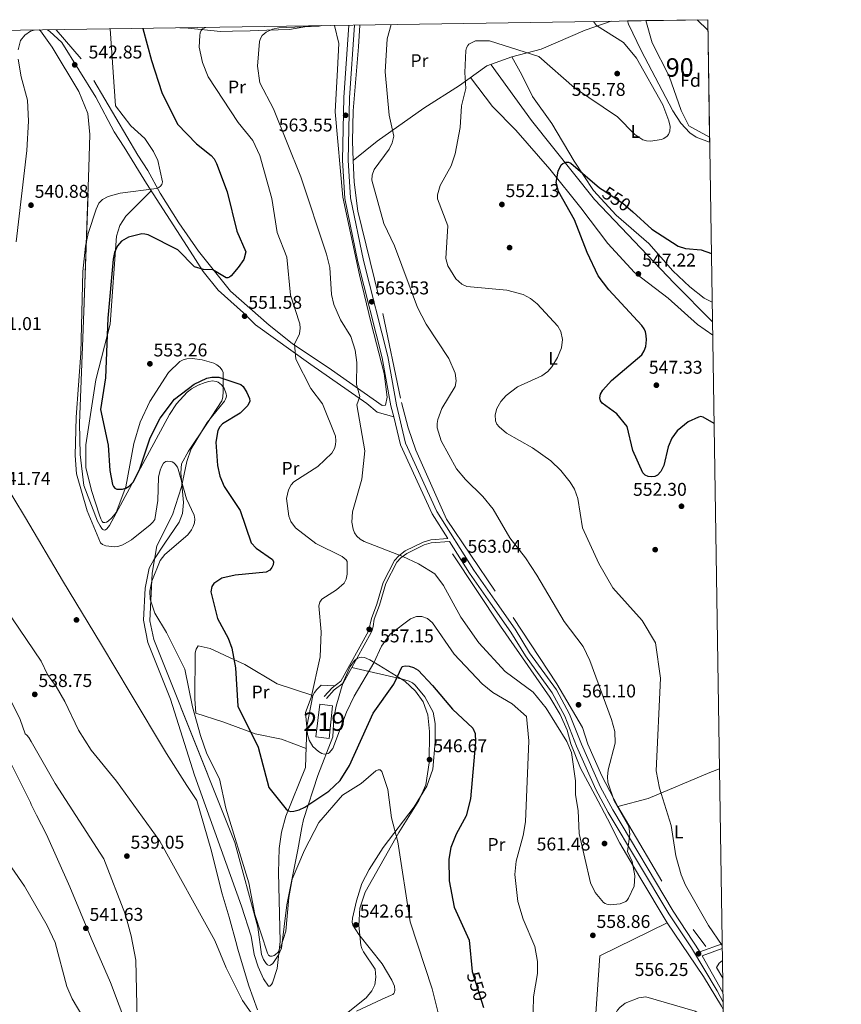
# Model space of a CAD drawing. Extents: x 600293 to 607158, y 757134 to 761864.
# Drawn here: x 606713 to 607158, y 761331 to 761864 of the extents above; entities that cross this region are included whole.
import ezdxf
from ezdxf.enums import TextEntityAlignment as Align

# ---------------------------------------------------------------- set-up
doc = ezdxf.new("R2010")
doc.units = 0
doc.header["$MEASUREMENT"] = 0
for name, pattern in [('DGN Style 2', [78.32761, 46.996566, -31.33104400000001]), ('DGN Style 3', [109.65865400000001, 78.32761, -31.33104400000001]), ('DGN Style 5', [54.829327000000006, 23.498283, -31.33104400000001])]:
    doc.linetypes.add(name, pattern=pattern)
for name, color, linetype in [('Nivel 1', 7, 'Continuous'), ('Nivel 11', 7, 'Continuous'), ('Nivel 15', 7, 'Continuous'), ('Nivel 17', 7, 'Continuous'), ('Nivel 20', 7, 'Continuous'), ('Nivel 21', 7, 'Continuous'), ('Nivel 22', 7, 'Continuous'), ('Nivel 35', 7, 'Continuous'), ('Nivel 36', 7, 'Continuous'), ('Nivel 37', 7, 'Continuous'), ('Nivel 4', 7, 'Continuous'), ('Nivel 41', 7, 'Continuous'), ('Nivel 48', 7, 'Continuous'), ('Nivel 49', 7, 'Continuous'), ('Nivel 5', 7, 'Continuous'), ('Nivel 52', 7, 'Continuous'), ('Nivel 57', 7, 'Continuous'), ('Nivel 61', 7, 'Continuous'), ('Nivel 7', 7, 'Continuous')]:
    doc.layers.add(name, color=color, linetype=linetype)
doc.styles.add('Style-arial', font='arial.shx', dxfattribs={"bigfont": 'arialbig.shx'})
doc.styles.add('Style-ariali', font='ariali.shx', dxfattribs={"bigfont": 'arialibig.shx'})
doc.styles.add('Style-arialn', font='arialn.shx', dxfattribs={"bigfont": 'arialnbig.shx'})

# ---------------------------------------------------------------- blocks, each defined once
blk = doc.blocks.new('5PATER')
at = {"layer": 'Nivel 7', "linetype": 'Continuous', "lineweight": 0}
h = blk.add_hatch(color=53, dxfattribs=at)
edge = h.paths.add_edge_path()
edge.add_ellipse((0, 0), major_axis=(-1.095731442945027, -1.110710700472634), ratio=0.9994222409660316, start_angle=0, end_angle=360)
blk = doc.blocks.new('5PERFI')
at = {"layer": 'Nivel 17', "linetype": 'Continuous', "lineweight": 0}
h = blk.add_hatch(color=7, dxfattribs=at)
edge = h.paths.add_edge_path()
edge.add_arc((0, 0), 1.55999999938624, 315.0000000018422, 675.0000000018422)

msp = doc.modelspace()

# ---------------------------------------------------------------- linework, layer by layer
at = {"layer": 'Nivel 1', "color": 7, "linetype": 'Continuous', "lineweight": 0}
for points in [[(606718.435, 761440.0420000001, 540.475), (606709.1100000001, 761458.747, 541.855), (606701.084, 761474.4170000001, 542.426), (606682.1200000001, 761504.7050000001, 545), (606660.8530000001, 761536.747, 545), (606643.345, 761560.9510000001, 545), (606620.682, 761592.8489999999, 547.5310000000001), (606603.033, 761618.577, 548.883), (606578.0519999999, 761653.753, 552.308), (606554.4950000001, 761686.149, 552.755), (606541.476, 761705.8289999999, 553.107), (606518.956, 761736.0760000001, 553.0120000000001), (606494.497, 761769.861, 553.19), (606487.487, 761785.5420000001, 553.723), (606481.8870000001, 761799.842, 554.403), (606471.7720000001, 761821.462, 555.488), (606450.2490000001, 761853.7550000001, 556.138), (606449.658, 761854.409, 556.138)], [(606831.1840000001, 761359.31, 542.017), (606830.538, 761361.8130000001, 542.097), (606830.371, 761362.6470000001, 542.126), (606826.246, 761377.8589999999, 542.116), (606822.4410000001, 761390.527, 542.534), (606816.236, 761414.9890000001, 543.199), (606808.618, 761441.087, 543.168), (606803.28, 761449.298, 543.22), (606792.2409999999, 761466.575, 542.981), (606772.4909999999, 761499.3970000001, 542.561), (606756.9990000001, 761525.4040000001, 542.581), (606735.831, 761560.3700000001, 543.013), (606715.817, 761594.206, 542.9), (606696.587, 761625.763, 541.482)], [(606771.311, 761317.477, 540), (606761.926, 761342.4099999999, 540), (606751.405, 761366.568, 541.25), (606739.8330000001, 761394.3999999999, 540), (606727.24, 761422.601, 540), (606721.804, 761433.216, 540), (606718.827, 761438.902, 540.337), (606718.435, 761440.0420000001, 540.475)], [(606841.462, 761327.6969999999, 540.688), (606836.8910000001, 761340.737, 541.403), (606831.1840000001, 761359.31, 542.017)]]:
    msp.add_polyline3d(points, dxfattribs=at)
at = {"layer": 'Nivel 11', "color": 142, "linetype": 'DGN Style 3', "lineweight": 13}
msp.add_polyline3d([(606968.1340000001, 761839.6610000001, 555), (606990.031, 761809.4909999999, 553.241), (607024.0930000001, 761766.6699999999, 550), (607067.3999999999, 761721.4170000001, 550), (607088.111, 761700.503, 550)], dxfattribs=at)
at = {"layer": 'Nivel 15', "color": 53, "linetype": 'Continuous', "lineweight": 13}
msp.add_polyline3d([(606875.315, 761493.2220000001, 557.854), (606873.1840000001, 761475.565, 558.195), (606880.4140000001, 761474.6170000001, 558.259), (606882.119, 761492.31, 558.3870000000001), (606875.315, 761493.2220000001, 557.854)], dxfattribs=at)
at = {"layer": 'Nivel 20', "color": 7, "linetype": 'DGN Style 2', "lineweight": 0, "extrusion": (0.03710052816597637, -0.03562701742543699, 0.9986762570719168), "elevation": -4046.955926276711, "flags": 128}
msp.add_lwpolyline([(969670.7408279991, 89464.49270416494), (969652.7602568902, 89399.75292996399), (969649.0745550804, 89377.33702616405)], dxfattribs=at)
at = {"layer": 'Nivel 20', "color": 7, "linetype": 'DGN Style 2', "lineweight": 0}
for points in [[(606893.307, 761787.8940000001, 563.788), (606906.3470000001, 761798.371, 561.888), (606931.6810000001, 761816.2309999999, 557.341), (606950.9979999999, 761828.527, 555.783), (606965.7550000001, 761839.2660000001, 554.395), (606979.372, 761844.0420000001, 555.441), (606995.213, 761848.2520000001, 556.9780000000001), (607019.182, 761858.5320000001, 556.85), (607033.166, 761863.3840000001, 554.688)], [(607052.033, 761863.6740000001, 552.964), (607055.3910000001, 761851.656, 553.456), (607064.652, 761833.595, 553.7760000000001), (607071.1610000001, 761814.9639999999, 554.203), (607075.2609999999, 761806.6670000001, 554.694), (607086.547, 761800.5, 554.5260000000001)], [(606883.2579999999, 761861.078, 561.243), (606885.588, 761851.25, 561.888), (606884.8200000001, 761837.264, 563.148), (606883.601, 761814.3219999999, 563.297), (606887.7069999999, 761768.068, 562.785), (606896.8219999999, 761725.919, 563.4250000000001), (606903.163, 761699.753, 562.678), (606910.1270000001, 761672.435, 562.977), (606911.875, 761659.604, 563.447), (606910.916, 761655.236, 563.575), (606909.1840000001, 761655.166, 562.742), (606881.594, 761674.462, 557.5550000000001), (606860.3940000001, 761688.737, 554.78), (606847.888, 761698.6200000001, 552.303), (606826.9780000001, 761717.0930000001, 552.09), (606809.5930000001, 761738.7590000001, 549.742), (606798.9140000001, 761754.048, 547.415), (606788.7309999999, 761770.111, 545.621), (606782.1399999999, 761782.486, 543.9350000000001), (606776.717, 761790.807, 544.405), (606745.896, 761842.977, 543.9350000000001), (606732.442, 761858.7590000001, 541.721)], [(606897.0530000001, 761861.291, 562.691), (606896.2720000001, 761849.439, 562.059), (606893.3600000001, 761814.8910000001, 562.977), (606893.105, 761798.4099999999, 563.319), (606893.307, 761787.8940000001, 562.123)], [(606893.307, 761787.8940000001, 562.123), (606893.915, 761776.105, 562.913), (606895.952, 761760.422, 563.212), (606909.385, 761705.034, 563.0840000000001), (606919.577, 761656.8030000001, 563.169), (606923.1059999999, 761642.95, 563.105), (606927.3770000001, 761630.845, 563.489), (606943.916, 761593.5079999999, 563.4250000000001), (606980.0819999999, 761540.2180000001, 562.742), (607003.673, 761504.2679999999, 561.739), (607017.6810000001, 761480.622, 561.013), (607020.649, 761471.679, 560.864), (607028.163, 761454.382, 561.141), (607036.814, 761437.858, 560.159)], [(607063.6399999999, 761374.8430000001, 558.793), (607048.6840000001, 761399.503, 559.113), (607037.879, 761418.0430000001, 561.888), (607031.166, 761431.213, 560.842), (607024.6059999999, 761443.8640000001, 561.589), (607016.538, 761458.6810000001, 560.864), (607011.2949999999, 761471.737, 561.034), (607009.4299999999, 761479.169, 560.9060000000001), (607005.6370000001, 761487.6910000001, 560.885), (606999.952, 761497.131, 560.0310000000001), (606973.2209999999, 761535.6429999999, 563.169), (606942.969, 761581.237, 562.998)], [(607036.814, 761437.858, 560.159), (607053.26, 761442.2609999999, 556.658), (607086.7720000001, 761456.2150000001, 551.001), (607091.9010000001, 761458.3189999999, 550.686)], [(607063.6399999999, 761374.8430000001, 558.622), (607027.0079999999, 761357.02, 559.519), (607024.9510000001, 761325.669, 555.89), (607035.442, 761279.351, 555.014), (607053.159, 761226.2320000001, 553.926), (607070.1359999999, 761182.237, 551.556), (607097.5220000001, 761099.0970000001, 549.754)], [(607093.942, 761327.8800000001, 556.088), (607093.007, 761329.5989999999, 556.124), (607083.2110000001, 761345.7339999999, 555.9110000000001), (607063.6399999999, 761374.8430000001, 558.793)], [(607093.5260000001, 761354.477, 555.313), (607091.8289999999, 761353.0279999999, 555.804), (607090.378, 761350.534, 556.039), (607093.676, 761344.8570000001, 556.0070000000001)]]:
    msp.add_polyline3d(points, dxfattribs=at)
at = {"layer": 'Nivel 21', "color": 7, "linetype": 'DGN Style 3', "lineweight": 0, "extrusion": (0.1121552999440475, 0.03897916981148176, 0.9929258849558049), "elevation": 98316.59498866089, "flags": 128}
msp.add_lwpolyline([(519868.0266710748, -817501.024621333), (519868.0266710748, -817488.0967581684)], dxfattribs=at)
at = {"layer": 'Nivel 21', "color": 7, "linetype": 'Continuous', "lineweight": 0, "extrusion": (0.1079955118232688, 0.06295628208676603, 0.9921559736109246), "elevation": 114046.0523233564, "flags": 128}
msp.add_lwpolyline([(351987.8396329199, -900719.4266093797), (352010.6045336806, -900719.7065957254), (352008.5221627054, -900731.1460378501)], dxfattribs=at)
at = {"layer": 'Nivel 21', "color": 7, "linetype": 'DGN Style 3', "lineweight": 0}
for points in [[(606915.335, 761648.9639999999, 563.672), (606906.3459999999, 761651.6130000001, 561.972), (606900.7180000001, 761656.219, 560.052), (606870.5149999999, 761677.375, 554.804), (606840.402, 761698.935, 552.303), (606833.9550000001, 761705.4099999999, 551.2570000000001), (606820.284, 761717.669, 550.806), (606812.0549999999, 761727.689, 549.967), (606805.095, 761738.6810000001, 548.115), (606781.3840000001, 761775.351, 544.816), (606769.281, 761795.0959999999, 544.178), (606763.8910000001, 761803.4210000001, 542.7760000000001), (606753.851, 761822.29, 543.2090000000001), (606735.513, 761851.777, 542.275), (606728.9280000001, 761857.8640000001, 541.816), (606727.702, 761858.686, 541.852)], [(606890.952, 761861.1969999999, 562.818), (606888.28, 761821.9750000001, 562.971), (606887.5700000001, 761788.0390000001, 562.597), (606888.794, 761767.297, 563.2280000000001), (606895.9820000001, 761733.0430000001, 563.083), (606909.0930000001, 761681.02, 563.508), (606913.861, 761654.993, 563.468), (606915.335, 761648.9639999999, 563.672)], [(606915.335, 761648.9639999999, 563.672), (606919.0249999999, 761633.8759999999, 564.182), (606936.2609999999, 761596.419, 564.167), (606944.648, 761583.041, 563.2760000000001)], [(607093.8800000001, 761331.801, 556.011), (607090.638, 761338.04, 555.927), (607076.7590000001, 761361.2660000001, 556.014), (607064.4750000001, 761379.7339999999, 557.374), (607031.638, 761434.675, 560.977), (607024.8530000001, 761447.1059999999, 560.244), (607014.4950000001, 761470.558, 560.97), (607008.0800000001, 761486.7150000001, 560.917), (607001.212, 761499.5279999999, 560.373), (606986.7039999999, 761519.547, 562.097), (606978.855, 761532.371, 562.326), (606967.855, 761548.0560000001, 563.297), (606956.392, 761564.3119999999, 562.725), (606945.6270000001, 761581.4780000001, 563.2760000000001), (606935.69, 761580.767, 563.009), (606931.9099999999, 761579.6400000001, 562.523), (606922.406, 761575.003, 560.864), (606919.22, 761572.588, 560.28), (606917.095, 761570.2550000001, 559.973), (606911.0220000001, 761558.692, 558.558), (606907.6240000001, 761547.031, 557.128), (606904.76, 761539.3740000001, 556.936), (606904.1680000001, 761535.3859999999, 556.949), (606903.7180000001, 761533.4480000001, 556.928), (606903.064, 761532.1159999999, 556.874), (606887.895, 761504.6540000001, 555.7620000000001), (606883.092, 761501.0719999999, 555.34), (606878.861, 761496.435, 555.292)]]:
    msp.add_polyline3d(points, dxfattribs=at)
at = {"layer": 'Nivel 21', "color": 7, "linetype": 'Continuous', "lineweight": 0}
for points in [[(607081.2620000001, 761359.139, 556), (607066.8219999999, 761381.2150000001, 557.374), (607034.048, 761436.0519999999, 560.977), (607027.344, 761448.334, 560.244), (607017.0549999999, 761471.631, 560.97), (607010.6000000001, 761487.8870000001, 560.917), (607003.5689999999, 761501.0050000001, 560.373), (606989.014, 761521.088, 562.097), (606981.1769999999, 761533.8940000001, 562.326), (606970.125, 761549.652, 563.297), (606958.703, 761565.8500000001, 562.725), (606938.7069999999, 761597.7420000001, 564.167), (606921.665, 761634.777, 564.182), (606916.8859999999, 761655.548, 563.489), (606912.1000000001, 761681.6740000001, 563.508), (606898.979, 761733.7350000001, 563.083), (606891.8500000001, 761767.706, 563.2280000000001), (606890.6470000001, 761788.098, 562.597), (606891.3530000001, 761821.8389999999, 562.971), (606894.038, 761861.244, 562.818)], [(606944.648, 761583.041, 563.2760000000001), (606935.4110000001, 761582.325, 563.009), (606931.3360000001, 761581.1100000001, 562.523), (606921.578, 761576.3489999999, 560.864), (606918.1540000001, 761573.754, 560.28), (606915.7960000001, 761571.165, 559.973), (606909.5560000001, 761559.283, 558.558), (606906.1300000001, 761547.527, 557.128), (606903.2280000001, 761539.7690000001, 556.936), (606901.6680000001, 761532.8430000001, 556.874), (606886.682, 761505.7110000001, 555.7620000000001), (606882.031, 761502.243, 555.34), (606877.699, 761497.4950000001, 555.292)]]:
    msp.add_polyline3d(points, dxfattribs=at)
at = {"layer": 'Nivel 22', "color": 30, "linetype": 'DGN Style 5', "lineweight": 30, "elevation": 550, "flags": 128}
for points in [[(607028.277, 761772.2069999999), (607039.551, 761764.8049999999), (607044.8770000001, 761760.0260000001)], [(606957.8940000001, 761348.4990000001), (606957.899, 761348.4480000001), (606964.0090000001, 761328.868)]]:
    msp.add_lwpolyline(points, dxfattribs=at)
at = {"layer": 'Nivel 35', "color": 92, "linetype": 'DGN Style 3', "lineweight": 0}
for points in [[(607086.588, 761797.8630000001, 554.101), (607079.3260000001, 761800.5719999999, 554.883), (607075.841, 761802.9040000001, 555.176), (607070.962, 761808.0549999999, 555.429), (607066.645, 761814.78, 555.482), (607049.544, 761847.5349999999, 554.62), (607042.5860000001, 761861.74, 553.332), (607042.0930000001, 761863.5220000001, 553.149)], [(606711.8319999999, 761847.9070000001, 541.359), (606713.087, 761852.8840000001, 541.225), (606715.358, 761855.7579999999, 541.201), (606718.48, 761857.98, 541.214), (606720.466, 761858.574, 541.236)], [(606723.155, 761858.6159999999, 541.273), (606723.361, 761858.5360000001, 541.2760000000001), (606723.932, 761858.068, 541.288), (606730.2679999999, 761849.355, 541.549), (606744.7220000001, 761825.2990000001, 541.19), (606749.5970000001, 761813.436, 540.7520000000001), (606750.7239999999, 761801.962, 541.123), (606750.179, 761784.024, 542.979), (606746.825, 761691.6540000001, 541.681), (606745.145, 761645.564, 545.23), (606745.342, 761628.6499999999, 547.2520000000001), (606747.348, 761611.733, 548.473), (606754.8530000001, 761592.426, 546.922), (606756.2550000001, 761589.8559999999, 546.822), (606757.2490000001, 761588.4880000001, 546.774), (606757.7649999999, 761587.936, 546.756), (606758.467, 761587.571, 546.74), (606759.1170000001, 761587.744, 546.731), (606759.8219999999, 761588.26, 546.727), (606761.307, 761590.03, 546.734), (606793.8219999999, 761650.2890000001, 549.563), (606797.69, 761655.997, 549.79), (606803.3289999999, 761662.288, 550.04), (606805.7490000001, 761664.2320000001, 550.098), (606809.3119999999, 761666.1130000001, 550.097), (606813.1840000001, 761667.6170000001, 550.04), (606815.104, 761668.1969999999, 549.907), (606817.145, 761668.4569999999, 549.649), (606819.192, 761668.19, 549.374), (606820.182, 761667.794, 549.263), (606821.199, 761667.135, 549.186), (606822.071, 761666.341, 549.17), (606823.497, 761664.483, 549.2860000000001), (606824.635, 761661.4029999999, 549.607), (606824.693, 761660.399, 549.695), (606824.5689999999, 761659.4480000001, 549.747), (606824.2490000001, 761658.577, 549.751), (606823.631, 761657.5730000001, 549.681), (606814.3060000001, 761645.919, 547.474), (606805.5519999999, 761631.6089999999, 547.744), (606803.1440000001, 761624.746, 547.398), (606800.406, 761611.074, 546.191), (606795.506, 761595.8829999999, 546.186), (606787.041, 761579.148, 545.077), (606784.3530000001, 761564.284, 544.514), (606783.149, 761538.3800000001, 543.32), (606785.392, 761528.3260000001, 542.932), (606829.28, 761418.355, 544.069), (606841.665, 761372.5390000001, 544.788), (606843.6240000001, 761357.7350000001, 543.599), (606844.703, 761354.865, 543.6610000000001), (606846.1710000001, 761352.852, 544.154), (606847.004, 761352.1159999999, 544.441), (606847.8049999999, 761351.723, 544.678), (606848.5430000001, 761351.8219999999, 544.8100000000001), (606849.78, 761352.848, 544.839), (606852.78, 761357.0260000001, 544.664), (606854.49, 761361.085, 544.642), (606857.3589999999, 761384.5989999999, 546.5), (606863.3130000001, 761414.315, 547.944), (606865.504, 761426.5420000001, 552.323), (606866.406, 761430.851, 553.178), (606874.2, 761454.564, 551.821), (606882.365, 761475.6229999999, 552.581), (606882.871, 761485.871, 553.712), (606884.1140000001, 761492.2309999999, 553.741), (606887.8470000001, 761504.71, 553.3000000000001), (606891.682, 761513.7579999999, 553.549), (606894.112, 761516.881, 553.69), (606895.629, 761518.02, 553.697), (606896.81, 761518.544, 553.621), (606897.6939999999, 761518.6939999999, 553.462), (606899.5260000001, 761518.5050000001, 552.942), (606902.3600000001, 761517.3459999999, 551.909), (606907.213, 761514.4709999999, 550.617), (606921.3030000001, 761505.6950000001, 550.49), (606927.237, 761500.2779999999, 549.8000000000001), (606931.2520000001, 761494.608, 549.146), (606933.8700000001, 761487.435, 548.363), (606934.8130000001, 761478.5560000001, 547.29), (606934.531, 761461.45, 546.363), (606932.7380000001, 761449.5490000001, 546.6750000000001), (606928.9010000001, 761441.1240000001, 545.996), (606918.1000000001, 761423.7779999999, 542.231), (606899.8970000001, 761391.4070000001, 540.861), (606897.0360000001, 761382.7520000001, 540.688), (606896.446, 761373.45, 540.575), (606897.5430000001, 761362.6499999999, 540.541), (606898.081, 761360.8330000001, 540.6080000000001), (606899.0079999999, 761359.087, 540.7760000000001), (606905.2320000001, 761349.7679999999, 541.905), (606905.747, 761345.3459999999, 541.667), (606905.1410000001, 761341.23, 541.284), (606903.578, 761337.9639999999, 541.148), (606900.4299999999, 761334.1400000001, 541.113), (606887.0660000001, 761323.588, 541.1030000000001)], [(606710.815, 761743.784, 541.843), (606716.4920000001, 761793.271, 541.631), (606717.361, 761809.257, 542.642), (606716.868, 761820.6300000001, 542.7), (606713.479, 761833.22, 541.987), (606711.8470000001, 761842.869, 541.554)]]:
    msp.add_polyline3d(points, dxfattribs=at)
at = {"layer": 'Nivel 36', "color": 92, "linetype": 'Continuous', "lineweight": 0}
for points in [[(606799.362, 761859.788, 552.4780000000001), (606803.923, 761859.638, 554.3770000000001), (606821.4639999999, 761857.8659999999, 554.871), (606827.9380000001, 761858.01, 557.699), (606837.4680000001, 761858.1100000001, 557.979), (606846.638, 761858.5390000001, 559.519), (606858.872, 761858.8970000001, 559.798), (606870.206, 761860.878, 560.86)], [(607087.9450000001, 761711.1510000001, 546.069), (607083.5220000001, 761713.3659999999, 546.485), (607075.767, 761719.3489999999, 546.936), (607066.709, 761728.0260000001, 547.513), (607053.554, 761742.952, 549.5550000000001), (607035.8829999999, 761758.3489999999, 549.6320000000001), (607023.676, 761771.7220000001, 550.116), (607013.065, 761787.6030000001, 550.453), (607000.9909999999, 761807.98, 551.456), (606990.5290000001, 761822.591, 552.591), (606984.852, 761834.2250000001, 555.014), (606979.372, 761844.0420000001, 554.801)], [(606956.9180000001, 761832.835, 554.972), (606968.922, 761817.186, 553.702), (606981.6270000001, 761804.413, 553.635), (606999.923, 761783.274, 550.862), (607016.8400000001, 761762.203, 548.279), (607031.422, 761742.923, 547.977), (607045.8640000001, 761727.2409999999, 548.361), (607064.068, 761713.217, 547.339), (607079.943, 761699.0290000001, 546.604), (607088.2250000001, 761693.2620000001, 546.042)], [(606783.9380000001, 761771.3999999999, 545.024), (606770.112, 761757.7579999999, 547.635), (606766.993, 761752.638, 549.145), (606765.166, 761746.9010000001, 550.4350000000001), (606761.7420000001, 761699.1270000001, 550.422), (606753.977, 761668.993, 548.514), (606748.5260000001, 761633.8910000001, 548.258), (606748.4240000001, 761621.6130000001, 547.99), (606751.628, 761608.9950000001, 546.755), (606755.8670000001, 761595.628, 546.349), (606756.6329999999, 761593.7849999999, 546.503), (606757.385, 761592.362, 546.667), (606757.966, 761591.821, 546.772), (606758.737, 761591.709, 546.886), (606759.645, 761591.9580000001, 547.0070000000001), (606760.635, 761592.4990000001, 547.135), (606762.645, 761594.179, 547.412), (606764.9299999999, 761597.1640000001, 547.871), (606770.104, 761611.094, 550.147), (606774.5449999999, 761634.5689999999, 551.471), (606777.997, 761646.0360000001, 551.6800000000001), (606783.244, 761657.227, 551.902), (606793.253, 761672.936, 552.699), (606799.351, 761679.0279999999, 553.173), (606801.1980000001, 761679.869, 553.133), (606803.19, 761680.379, 553.04), (606806.3430000001, 761680.6170000001, 552.811), (606811.6200000001, 761679.9680000001, 552.217), (606817.777, 761678.06, 551.116), (606819.564, 761677.1270000001, 550.712), (606821.122, 761675.875, 550.318), (606822.341, 761674.2110000001, 549.957), (606822.869, 761672.9610000001, 549.749), (606822.95, 761662.683, 548.631), (606822.7420000001, 761659.6840000001, 548.664), (606822.1529999999, 761657.7320000001, 548.626), (606814.031, 761645.1400000001, 546.497), (606804.0619999999, 761630.372, 546.707), (606800.3400000001, 761623.5630000001, 546.493), (606799.9410000001, 761618.5900000001, 546.1800000000001), (606801.4610000001, 761602.5360000001, 544.611), (606800.827, 761596.6410000001, 544.52), (606798.9890000001, 761591.922, 544.621), (606791.3770000001, 761580.54, 544.17), (606785.321, 761571.463, 545.711), (606782.7890000001, 761566.9839999999, 545.689), (606780.7, 761556.088, 544.918), (606779.6640000001, 761538.797, 544.843), (606782.182, 761526.669, 544.724), (606794.3829999999, 761496.007, 544.192), (606807.385, 761454.9070000001, 544.183), (606832.8729999999, 761383.8119999999, 544.492), (606838.092, 761367.531, 544.341), (606839.811, 761357.6910000001, 543.85), (606841.9070000001, 761351.0249999999, 544.153), (606844.692, 761344.538, 544.226), (606847.4369999999, 761340.496, 544.212), (606848.1780000001, 761340.5590000001, 544.175), (606849.047, 761341.4380000001, 544.121), (606849.6329999999, 761342.3019999999, 544.106), (606852.2010000001, 761350.1510000001, 544.732), (606853.8230000001, 761364.771, 545.816), (606852.9070000001, 761402.0179999999, 547.326), (606853.3360000001, 761415.014, 548.375), (606854.5320000001, 761423.929, 549.077), (606856.969, 761432.584, 549.902), (606867.568, 761458.9170000001, 553.3530000000001), (606868.3559999999, 761481.1200000001, 554.416), (606871.477, 761497.9809999999, 554.394), (606872.436, 761499.692, 554.543), (606873.7280000001, 761501.2949999999, 554.708), (606876.1130000001, 761503.5179999999, 555.051), (606883.297, 761503.1869999999, 555.078)], [(606871.477, 761497.9809999999, 555.014), (606870.905, 761498.1680000001, 555), (606852.212, 761504.27, 553.176), (606834.743, 761514.8030000001, 550.501), (606828.7050000001, 761517.5819999999, 550), (606815.7990000001, 761523.5220000001, 549.356), (606809.419, 761524.997, 549.114), (606808.2420000001, 761523.088, 549.04), (606807.7280000001, 761521.128, 548.977), (606807.524, 761496.233, 548.605), (606808.1680000001, 761488.385, 548.664), (606822.702, 761483.663, 549.076), (606837.925, 761478.077, 550), (606840.281, 761477.212, 550.186), (606854.544, 761474.3200000001, 551.265), (606867.9369999999, 761469.327, 552.325)], [(606892.631, 761513.229, 555.142), (606920.145, 761506.8289999999, 547.535), (606923.7949999999, 761505.692, 546.708), (606925.4979999999, 761504.81, 546.547), (606927.06, 761503.659, 546.585), (606932.283, 761497.271, 547.581), (606936.7590000001, 761488.933, 547.878), (606937.818, 761482.895, 547.948), (606937.8489999999, 761472.8829999999, 548.041), (606936.5590000001, 761458.075, 547.452), (606933.223, 761448.8319999999, 547.004), (606926.527, 761437.7239999999, 546.71), (606909.5519999999, 761415.561, 545.088), (606901.967, 761403.8049999999, 545.086), (606898.05, 761396.085, 544.688), (606895.1540000001, 761386.675, 542.424), (606892.962, 761377.2579999999, 541.642), (606892.8319999999, 761375.217, 541.678), (606893.004, 761374.2490000001, 541.699), (606893.2550000001, 761373.602, 541.715), (606896.413, 761368.557, 541.863), (606909.0730000001, 761352.5109999999, 542.255), (606914.389, 761343.7650000001, 541.824), (606915.7050000001, 761340.4709999999, 541.4540000000001), (606915.976, 761338.291, 541.173), (606915.8030000001, 761337.3360000001, 541.058), (606915.368, 761336.53, 540.977), (606914.848, 761336.0530000001, 540.946), (606914.017, 761335.5390000001, 541.038), (606908.76, 761333.294, 543.053), (606895.1089999999, 761327.0179999999, 542.996)]]:
    msp.add_polyline3d(points, dxfattribs=at)
at = {"layer": 'Nivel 4', "color": 30, "linetype": 'Continuous', "lineweight": 30, "elevation": 550, "flags": 128}
for points in [[(607085.638, 761858.5549999999), (607079.818, 761864.102)], [(606779.3740000001, 761859.48), (606784.057, 761842.101), (606789.754, 761824.736), (606798.169, 761807.558), (606808.4070000001, 761796.94), (606816.4210000001, 761790.69), (606818.0009999999, 761788.7579999999), (606819.348, 761786.277), (606825.1780000001, 761770.959), (606830.2919999999, 761749.6200000001), (606835.2749999999, 761738.345), (606834.135, 761734.304), (606831.017, 761729.8589999999), (606827.342, 761725.369), (606826.442, 761724.6510000001), (606825.4880000001, 761724.2350000001), (606824.462, 761724.226), (606817.3670000001, 761728.5660000001), (606812.1880000001, 761728.889), (606807.3, 761730.271), (606798.341, 761739.5430000001), (606782.291, 761747.537), (606780.533, 761747.98), (606778.7860000001, 761748.1030000001), (606771.6359999999, 761746.378), (606767.7790000001, 761744.115), (606766.673, 761742.9780000001), (606765.7309999999, 761741.621), (606764.115, 761738.023), (606763.3770000001, 761734.5020000001), (606760.3559999999, 761702.435), (606759.0789999999, 761670.1400000001), (606756.3910000001, 761653.057), (606760.6329999999, 761633.733), (606761.4299999999, 761619.9510000001), (606763.031, 761612.2930000001), (606763.5490000001, 761611.165), (606764.2679999999, 761610.3289999999), (606765.3, 761609.8670000001), (606766.662, 761609.736), (606768.311, 761609.851), (606770.122, 761610.3670000001), (606771.8870000001, 761611.3970000001), (606774.163, 761613.649), (606777.548, 761620.3060000001), (606783.3600000001, 761637.5619999999), (606788.7579999999, 761648.189), (606796.6229999999, 761658.4979999999), (606807.193, 761666.665), (606813.99, 761669.983), (606816.7620000001, 761670.4880000001), (606820.5190000001, 761670.4040000001), (606832.456, 761666.5220000001), (606833.7209999999, 761665.3900000001), (606835.709, 761662.247), (606837.1370000001, 761658.9739999999), (606837.298, 761657.409), (606836.28, 761655.094), (606832.1270000001, 761651.004), (606822.5760000001, 761645.173), (606821.158, 761643.662), (606820.0860000001, 761641.6259999999), (606818.973, 761635.213), (606819.8119999999, 761622.646), (606821.132, 761616.8130000001), (606823.4199999999, 761611.162), (606832.213, 761598.2209999999), (606838.0989999999, 761580.7650000001), (606840.8589999999, 761577.746), (606849.7139999999, 761571.7450000001), (606850.183, 761570.4269999999), (606850.024, 761568.8729999999), (606849.351, 761567.2930000001), (606848.152, 761565.9240000001), (606846.3019999999, 761564.9180000001), (606829.4369999999, 761563.263), (606822.115, 761561.5009999999), (606817.835, 761558.6969999999), (606816.7350000001, 761557.111), (606816.314, 761554.1130000001), (606819.912, 761539.788), (606825.6200000001, 761529.1300000001), (606827.656, 761523.594), (606829.5190000001, 761512.916), (606830.9580000001, 761492.1699999999), (606841.878, 761470.0800000001), (606847.7620000001, 761448.1170000001), (606857.0419999999, 761436.335), (606858.2749999999, 761435.524), (606859.6740000001, 761435.2), (606861.256, 761435.253), (606864.101, 761436.0120000001), (606867.2050000001, 761437.467), (606880.186, 761446.216), (606886.2509999999, 761451.908), (606891.4610000001, 761460.1059999999), (606904.2010000001, 761488.3640000001), (606915.4739999999, 761504.1329999999), (606920.024, 761513.6780000001), (606921.6410000001, 761514.1359999999), (606923.7490000001, 761513.9369999999)], [(607088.973, 761645.446), (607083.0760000001, 761648.898), (607081.781, 761649.112), (607080.4909999999, 761648.878), (607074.9580000001, 761646.287), (607068.8999999999, 761641.4709999999), (607066.033, 761637.5090000001), (607064.1200000001, 761632.682), (607061.817, 761622.6340000001), (607060.1470000001, 761619.337), (607058.3740000001, 761617.4310000001), (607056.8759999999, 761616.692), (607055.095, 761616.452), (607053.244, 761616.6640000001), (607051.622, 761617.3589999999), (607050.3189999999, 761618.621), (607045.004, 761630.825), (607041.915, 761643.787), (607036.355, 761650.574), (607028.369, 761656.3740000001), (607027.3430000001, 761657.6259999999), (607027.0160000001, 761659.325), (607027.4880000001, 761661.317), (607028.6499999999, 761663.456), (607033.311, 761668.682), (607049.8400000001, 761682.5660000001), (607051.1740000001, 761684.7860000001), (607051.9369999999, 761687.152), (607052.2949999999, 761690.7930000001), (607052.2420000001, 761693.037), (607051.858, 761694.973), (607051.0190000001, 761696.71), (607049.753, 761698.44), (607031.9280000001, 761717.8130000001), (607026.119, 761725.4839999999), (607020.1780000001, 761738.115), (607013.3570000001, 761755.71), (607004.7350000001, 761771.165), (607003.425, 761776.058), (607004.55, 761782.193), (607006.1130000001, 761785.494), (607007.0160000001, 761786.318), (607008.75, 761787.05), (607010.0079999999, 761786.986), (607011.358, 761786.4709999999), (607026.865, 761773.1340000001), (607028.277, 761772.2069999999)], [(607044.8770000001, 761760.0260000001), (607055.206, 761750.7590000001), (607069.523, 761741.413), (607073.432, 761740.1499999999), (607082.0630000001, 761739.54), (607087.5320000001, 761737.51)], [(606923.7490000001, 761513.9369999999), (606926.156, 761513.087), (606928.5220000001, 761511.683), (606936.4280000001, 761503.493), (606947.206, 761490.5079999999), (606958.2679999999, 761480.2679999999), (606959.4950000001, 761477.365), (606959.7309999999, 761472.9569999999), (606957.048, 761442.054), (606954.7110000001, 761432.8829999999), (606949.2080000001, 761422.922), (606946.274, 761415.6950000001), (606945.2250000001, 761409.2790000001), (606945.3640000001, 761397.527), (606948.0460000001, 761383.254), (606956.2690000001, 761365.4199999999), (606957.8940000001, 761348.4990000001)]]:
    msp.add_lwpolyline(points, dxfattribs=at)
at = {"layer": 'Nivel 49', "color": 7, "linetype": 'Continuous', "lineweight": 0, "extrusion": (0.01860409778449347, 0.0002844892216542261, 0.9998268883219273), "elevation": 12063.2656613045, "flags": 128}
msp.add_lwpolyline([(752492.8103427265, -618512.5563022038), (752492.8103427265, -618502.6134188692)], dxfattribs=at)
at = {"layer": 'Nivel 49', "color": 7, "linetype": 'Continuous', "lineweight": 0, "extrusion": (0.02874282568835942, 0.0004425007624546785, 0.999586741691047), "elevation": 18338.25150794718, "flags": 128}
msp.add_lwpolyline([(752428.8413744492, -618469.6928117769), (752428.8413744492, -618436.1579815103)], dxfattribs=at)
at = {"layer": 'Nivel 49', "color": 7, "linetype": 'Continuous', "lineweight": 0, "extrusion": (-0.002551875265415132, 0.1630179896231592, 0.986619796574067), "elevation": 123185.083189977, "flags": 128}
msp.add_lwpolyline([(-618935.9037601894, -742049.9761901177), (-618935.9037601892, -742114.5378411578)], dxfattribs=at)
at = {"layer": 'Nivel 49', "color": 7, "linetype": 'Continuous', "lineweight": 0, "extrusion": (-0.01375510423826022, -0.0002148435767969242, 0.999905370997492), "elevation": -7967.99889099018, "flags": 128}
msp.add_lwpolyline([(606673.2006609193, 761856.9217094241), (606670.5114063758, 761856.8797094228)], dxfattribs=at)
at = {"layer": 'Nivel 49', "color": 7, "linetype": 'Continuous', "lineweight": 0, "extrusion": (0.002473320899946141, -0.1590767612965359, 0.9872631192843836), "elevation": -119135.7733808262, "flags": 128}
msp.add_lwpolyline([(618856.2027724849, 742774.5850658463), (618856.2027724849, 742777.2564091415)], dxfattribs=at)
at = {"layer": 'Nivel 5', "color": 30, "linetype": 'Continuous', "lineweight": 0, "flags": 128}
for points, elevation in [([(607093.398, 761362.612), (607086.0449999999, 761373.325), (607073.4639999999, 761395.146), (607071.064, 761400.79), (607068.244, 761411.1159999999), (607065.6599999999, 761427.5179999999), (607059.45, 761447.837), (607057.5630000001, 761457.1969999999), (607059.9110000001, 761507.351), (607057.1510000001, 761526.591), (607049.973, 761538.6510000001), (607034.0619999999, 761556.4280000001), (607026.4680000001, 761569.5789999999), (607017.672, 761588.7960000001), (607015.23, 761604.825), (607013.3260000001, 761609.8840000001), (607010.979, 761613.524), (607006.0009999999, 761620.0020000001), (607000.513, 761625.2), (606990.527, 761632.1939999999), (606976.477, 761640.2180000001), (606972.486, 761643.4920000001), (606971.3200000001, 761645.0050000001), (606970.5390000001, 761646.858), (606970.355, 761649.9920000001), (606971.202, 761653.574), (606973.4539999999, 761657.3929999999), (606976.2820000001, 761660.5660000001), (606982.3829999999, 761665.331), (606995.676, 761671.2490000001), (606998.9580000001, 761673.642), (607001.128, 761676.0190000001), (607004.1869999999, 761681.088), (607006.2520000001, 761686.4310000001), (607006.7479999999, 761690.888), (607005.9839999999, 761695.1680000001), (607004.2930000001, 761698.0519999999), (606993.064, 761710.2679999999), (606989.5349999999, 761713.0860000001), (606985.5590000001, 761715.21), (606976.7490000001, 761717.6159999999), (606954.9850000001, 761719.565), (606952.274, 761720.8670000001), (606949.034, 761723.702), (606944.703, 761730.7820000001), (606943.6030000001, 761734.7250000001), (606944.619, 761752.571), (606939.0970000001, 761767.1769999999), (606939.013, 761769.335), (606940.46, 761774.4299999999), (606946.422, 761785.0260000001), (606948.6680000001, 761791.5020000001), (606951.324, 761805.81), (606952.077, 761817.479), (606954.4140000001, 761826.871), (606953.8600000001, 761835.496), (606954.3640000001, 761847.5220000001), (606954.719, 761848.9979999999), (606955.4369999999, 761850.2679999999), (606956.1359999999, 761850.987), (606959.5959999999, 761852.817), (606967.321, 761852.8200000001), (606993.983, 761844.169), (607013.3090000001, 761827.2409999999), (607036.686, 761811.5460000001), (607046.0549999999, 761802.0090000001), (607050.294, 761799.111), (607052.378, 761798.534), (607054.6030000001, 761798.4240000001), (607060.497, 761799.227), (607061.7649999999, 761799.773), (607063.5619999999, 761801.1429999999), (607064.253, 761801.996), (607065.054, 761803.8289999999), (607065.165, 761806.2590000001), (607064.506, 761809.47), (607061.2250000001, 761818.0530000001), (607046.997, 761843.415), (607039.825, 761851.8770000001), (607025.2930000001, 761861.084), (607023.659, 761863.2380000001)], 555), ([(606761.7139999999, 761859.209), (606764.631, 761817.5109999999), (606772.872, 761806.7209999999), (606780.506, 761799.773), (606785.2, 761792.7450000001), (606787.4510000001, 761787.9680000001), (606789.9820000001, 761776.2960000001), (606789.628, 761774.8319999999), (606789.048, 761773.983), (606788.1229999999, 761773.219), (606786.7239999999, 761772.683), (606767.1370000001, 761770.132), (606760.608, 761768.429), (606757.527, 761766.8430000001), (606755.6130000001, 761764.73), (606754.0360000001, 761761.598), (606749.7, 761748.3470000001), (606748.2280000001, 761741.469), (606746.8200000001, 761727.7339999999), (606745.7860000001, 761683.469), (606743.277, 761648.7390000001), (606742.693, 761628.0590000001), (606743.442, 761618.183), (606749.2890000001, 761598.0590000001), (606756.4340000001, 761580.801), (606757.5090000001, 761579.842), (606759.358, 761579.1410000001), (606763.9890000001, 761578.47), (606765.898, 761578.726), (606768.595, 761579.686), (606773.213, 761582.273), (606783.2949999999, 761590.466), (606784.7860000001, 761591.881), (606785.8940000001, 761593.433), (606787.4269999999, 761603.7450000001), (606787.9110000001, 761616.2479999999), (606788.8589999999, 761620.0819999999), (606789.663, 761622.2479999999), (606790.632, 761623.861), (606791.379, 761624.52), (606791.9240000001, 761624.8), (606792.913, 761625.048), (606794.4820000001, 761624.8640000001), (606795.291, 761624.5590000001), (606796.172, 761624.0660000001), (606796.94, 761623.4140000001), (606798.0959999999, 761621.7779999999), (606798.598, 761620.585), (606803.054, 761604.645), (606807.287, 761595.736), (606807.537, 761593.6300000001), (606807.297, 761591.561), (606806.717, 761589.621), (606805.791, 761587.7890000001), (606803.723, 761585.1270000001), (606791.342, 761574.4110000001), (606788.6950000001, 761571.115), (606784.216, 761560.0190000001), (606783.217, 761554.456), (606783.425, 761550.281), (606785.925, 761542.6340000001), (606792.145, 761532.1769999999), (606802.1329999999, 761512.213), (606806.375, 761491.7690000001), (606810.6780000001, 761476.369), (606814.156, 761466.3330000001), (606820.8640000001, 761452.865), (606824.3640000001, 761436.99), (606836.7509999999, 761396.4580000001), (606840.1089999999, 761379.254), (606846.8840000001, 761358.3929999999), (606847.575, 761357.344), (606848.419, 761356.804), (606849.4990000001, 761356.7579999999), (606850.5079999999, 761357.1599999999), (606851.3459999999, 761357.6869999999), (606852.4720000001, 761358.7820000001), (606854.4280000001, 761362.3260000001), (606856.875, 761370.317), (606858.4269999999, 761388.6140000001), (606860.3870000001, 761398.565), (606866.9639999999, 761414.2390000001), (606874.79, 761429.267), (606887.565, 761443.96), (606897.6910000001, 761450.2790000001), (606905.6499999999, 761457.1089999999), (606906.9510000001, 761457.6840000001), (606907.953, 761457.6440000001), (606908.9010000001, 761456.7890000001), (606912.196, 761447.034), (606914.152, 761431.7039999999), (606917.6429999999, 761418.6510000001), (606924.2420000001, 761375.4299999999), (606936.193, 761339.027), (606942.158, 761315.125)], 545), ([(606813.456, 761860.0050000001), (606811.672, 761859.158), (606811.065, 761858.362), (606810.527, 761857.1440000001), (606810.2010000001, 761855.6529999999), (606809.98, 761849.267), (606811.7679999999, 761841.0420000001), (606814.8360000001, 761833.185), (606831.118, 761808.5449999999), (606838.993, 761798.818), (606842.841, 761790.6000000001), (606849.3640000001, 761767.2779999999), (606852.253, 761748.9610000001), (606857.476, 761735.5249999999), (606859.435, 761714.892), (606864.533, 761699.315), (606864.6880000001, 761697.03), (606864.3119999999, 761694.0349999999), (606861.628, 761688.429), (606862.307, 761680.193), (606870.4269999999, 761664.413), (606876.683, 761656.065), (606883.7409999999, 761638.548), (606883.9569999999, 761636.0630000001), (606883.73, 761633.764), (606883.189, 761631.773), (606881.878, 761629.361), (606874.216, 761622.058), (606861.2039999999, 761613.844), (606859.8289999999, 761612.139), (606858.415, 761609.385), (606857.253, 761604.771), (606858.4469999999, 761595.1610000001), (606859.6710000001, 761592.1939999999), (606862.04, 761588.932), (606873.0760000001, 761580.31), (606887.4010000001, 761573.256), (606889.6680000001, 761571.429), (606890.1810000001, 761570.5689999999), (606890.135, 761563.7239999999), (606889.4950000001, 761561.0900000001), (606888.486, 761558.8530000001), (606884.3360000001, 761555.256), (606876.469, 761550.2790000001), (606875.318, 761548.6499999999), (606874.685, 761546.601), (606876.1200000001, 761532.4750000001), (606875.45, 761518.8910000001), (606870.6329999999, 761496.925), (606867.6070000001, 761488.828), (606868.6159999999, 761476.8119999999), (606869.5549999999, 761473.743), (606871.5519999999, 761470.422), (606874.669, 761467.6329999999), (606876.3640000001, 761466.575), (606877.6429999999, 761466.1939999999), (606878.854, 761466.318), (606879.7860000001, 761466.6599999999), (606880.351, 761467.0150000001), (606882.3759999999, 761469.2050000001), (606889.7309999999, 761488.9099999999), (606893.896, 761497.638), (606904.5349999999, 761515.658), (606908.7050000001, 761524.7039999999), (606913.425, 761531.192), (606924.5190000001, 761539.557), (606927.6429999999, 761540.8260000001), (606930.6229999999, 761540.8559999999), (606933.6359999999, 761539.726), (606936.396, 761537.307), (606948.0549999999, 761520.3970000001), (606963.287, 761504.4070000001), (606969.044, 761499.6640000001), (606979.619, 761493.4510000001), (606987.298, 761486.6840000001), (606988.5419999999, 761473.4839999999), (606986.8030000001, 761429.5050000001), (606985.574, 761422.193), (606981.662, 761408.31), (606981.0590000001, 761400.969), (606982.581, 761386.4310000001), (606985.5989999999, 761376.831), (606991.8019999999, 761361.962), (606993.3, 761353.7949999999), (606993.236, 761347.4110000001), (606991.0590000001, 761334.753), (606990.0220000001, 761286.9950000001)], 555), ([(606876.3330000001, 761860.9720000001), (606874.9610000001, 761860.639), (606853.0360000001, 761859.7620000001), (606849.591, 761859.0420000001), (606846.172, 761857.3800000001), (606844.0260000001, 761855.5549999999), (606843.159, 761854.0420000001), (606842.541, 761852.29), (606841.5390000001, 761838.9569999999), (606842.783, 761830.006), (606850.1939999999, 761815.932), (606865.071, 761779.017), (606878.9539999999, 761737.162), (606880.6570000001, 761729.858), (606881.6200000001, 761715.2790000001), (606882.9040000001, 761709.8060000001), (606886.4920000001, 761701.51), (606892.1200000001, 761692.453), (606894.4880000001, 761685.05), (606895.294, 761678.5079999999), (606895.199, 761666.5430000001), (606897.003, 761660.1030000001), (606895.395, 761655.4580000001), (606899.656, 761630.605), (606898.145, 761615.2309999999), (606892.935, 761597.4850000001), (606892.571, 761591.905), (606893.2990000001, 761588.0590000001), (606894.1340000001, 761586.1240000001), (606895.442, 761584.3219999999), (606897.2350000001, 761582.6869999999), (606899.2509999999, 761581.4439999999), (606920.256, 761573.3090000001), (606928.77, 761569.2820000001), (606937.6669999999, 761563.8999999999), (606942.327, 761557.656), (606951.6410000001, 761540.5120000001), (606961.541, 761526.581), (606975.7220000001, 761511.091), (606990.8800000001, 761499.8700000001), (606997.9709999999, 761491.088), (607009.1200000001, 761473.1130000001), (607011.628, 761467.027), (607013.9450000001, 761451.8160000001), (607013.8929999999, 761444.139), (607015.341, 761435.76), (607015.939, 761423.1969999999), (607021.9240000001, 761396.45), (607024.5619999999, 761391.203), (607029.1100000001, 761385.892), (607029.939, 761385.3319999999), (607030.8570000001, 761384.9099999999), (607032.729, 761384.51), (607038.1170000001, 761385.1980000001), (607041.1340000001, 761386.456), (607041.905, 761387.146), (607042.5560000001, 761388.132), (607045.6810000001, 761394.622), (607045.9650000001, 761400.314), (607044.5090000001, 761408.1229999999), (607042.1300000001, 761413.439), (607043.236, 761422.8160000001), (607042.817, 761427.0619999999), (607034.7679999999, 761440.967), (607031.4450000001, 761450.9610000001), (607031.223, 761453.916), (607031.642, 761457.7339999999), (607035.426, 761472.1869999999), (607035.135, 761478.46), (607033.3859999999, 761485.0449999999), (607021.7110000001, 761516.906), (607018.0430000001, 761524.4610000001), (607007.753, 761538.159), (606992.9040000001, 761563.284), (606986.75, 761572.611), (606978.2250000001, 761583.4950000001), (606969.2209999999, 761598.932), (606963.6950000001, 761605.8090000001), (606954.27, 761614.99), (606949.4340000001, 761620.861), (606941.1540000001, 761636.0449999999), (606938.9780000001, 761642.994), (606938.889, 761645.3430000001), (606939.236, 761647.6400000001), (606941.3829999999, 761653.55), (606948.575, 761665.462), (606949.243, 761668.587), (606948.7110000001, 761672.6799999999), (606945.2390000001, 761680.5900000001), (606932.8559999999, 761699.226), (606928.2649999999, 761708.159), (606915.8319999999, 761741.682), (606910.02, 761753.841), (606903.4070000001, 761777.213), (606903.6599999999, 761780.034), (606904.8049999999, 761783.0009999999), (606912.817, 761794.0700000001), (606914.477, 761797.5), (606915.436, 761801.152), (606912.844, 761812.4850000001), (606910.7649999999, 761835.8489999999)], 560), ([(606910.7649999999, 761835.8489999999), (606911.717, 761853.878), (606913.909, 761861.55)], 560), ([(606704.6200000001, 761545.754), (606724.209, 761516.538), (606727.642, 761509.395), (606732.423, 761502.912), (606737.041, 761494.79), (606744.5930000001, 761479.243), (606751.3430000001, 761468.443), (606765.132, 761451.618), (606788.602, 761419.068), (606818.342, 761365.2039999999), (606824.574, 761350.4269999999), (606833.4650000001, 761332.784), (606841.51, 761321.129)], 540), ([(606776.568, 761313.8700000001), (606775.584, 761354.5290000001), (606773.121, 761367.6840000001), (606770.0020000001, 761379.1089999999), (606758.29, 761409.449), (606731.9569999999, 761450.2550000001), (606718.906, 761473.142), (606717.548, 761475.3030000001), (606716.544, 761476.575), (606715.6910000001, 761477.2660000001), (606712.8559999999, 761485.0719999999), (606706.098, 761498.8200000001)], 540), ([(606701.3049999999, 761414.6100000001), (606715.287, 761394.639), (606727.4950000001, 761373.382), (606731.9299999999, 761364.219), (606738.176, 761340.342), (606741.004, 761333.604), (606747.459, 761322.9210000001)], 540), ([(607034.3870000001, 761244.7620000001), (607032.6059999999, 761259.8330000001), (607032.879, 761264.844), (607034.537, 761269.577), (607035.1229999999, 761273.592), (607035.1229999999, 761296.2949999999), (607033.8489999999, 761307.7180000001), (607033.791, 761317.3200000001), (607035.2649999999, 761324.9299999999), (607036.629, 761327.5150000001), (607037.9550000001, 761329.0249999999), (607040.879, 761331.2), (607048.2409999999, 761334.2250000001), (607051.9920000001, 761334.713), (607078.7990000001, 761326.9580000001), (607081.0020000001, 761325.469), (607086.585, 761318.237), (607093.9750000001, 761312.337), (607094.189, 761312.0970000001)], 555)]:
    msp.add_lwpolyline(points, dxfattribs=dict(at, elevation=elevation))
at = {"layer": 'Nivel 52', "color": 1, "linetype": 'Continuous', "lineweight": 13}
msp.add_3dface([(606875.315, 761493.2220000001, 557.854), (606873.1840000001, 761475.565, 558.195), (606880.4140000001, 761474.6170000001, 558.259), (606882.119, 761492.31, 558.3870000000001)], dxfattribs=at)
at = {"layer": 'Nivel 57', "color": 92, "linetype": 'DGN Style 3', "lineweight": 0}
msp.add_polyline3d([(607086.547, 761800.5, 554.5260000000001), (607085.55, 761864.19, 544), (607085.55, 761864.19, 552), (607052.033, 761863.6740000001, 552.964), (607042.0930000001, 761863.5220000001, 553.149), (607042.5860000001, 761861.74, 553.332), (607049.544, 761847.5349999999, 554.62), (607066.645, 761814.78, 555.482), (607070.962, 761808.0549999999, 555.429), (607075.841, 761802.9040000001, 555.176), (607079.3260000001, 761800.5719999999, 554.883), (607086.588, 761797.8630000001, 554.101)], close=True, dxfattribs=at)
for points in [[(606887.0660000001, 761323.588, 541.1030000000001), (606900.4299999999, 761334.1400000001, 541.113), (606903.578, 761337.9639999999, 541.148), (606905.1410000001, 761341.23, 541.284), (606905.747, 761345.3459999999, 541.667), (606905.2320000001, 761349.7679999999, 541.905), (606899.0079999999, 761359.087, 540.7760000000001), (606898.081, 761360.8330000001, 540.6080000000001), (606897.5430000001, 761362.6499999999, 540.541), (606896.446, 761373.45, 540.575), (606897.0360000001, 761382.7520000001, 540.688), (606899.8970000001, 761391.4070000001, 540.861), (606918.1000000001, 761423.7779999999, 542.231), (606928.9010000001, 761441.1240000001, 545.996), (606932.7380000001, 761449.5490000001, 546.6750000000001), (606934.531, 761461.45, 546.363), (606934.8130000001, 761478.5560000001, 547.29), (606933.8700000001, 761487.435, 548.363), (606931.2520000001, 761494.608, 549.146), (606927.237, 761500.2779999999, 549.8000000000001), (606921.3030000001, 761505.6950000001, 550.49), (606907.213, 761514.4709999999, 550.617), (606902.3600000001, 761517.3459999999, 551.909), (606899.5260000001, 761518.5050000001, 552.942), (606897.6939999999, 761518.6939999999, 553.462), (606896.81, 761518.544, 553.621), (606895.629, 761518.02, 553.697), (606894.112, 761516.881, 553.69), (606891.682, 761513.7579999999, 553.549), (606887.8470000001, 761504.71, 553.3000000000001), (606884.1140000001, 761492.2309999999, 553.741), (606882.871, 761485.871, 553.712), (606882.365, 761475.6229999999, 552.581), (606874.2, 761454.564, 551.821), (606866.406, 761430.851, 553.178), (606865.504, 761426.5420000001, 552.323), (606863.3130000001, 761414.315, 547.944), (606857.3589999999, 761384.5989999999, 546.5), (606854.49, 761361.085, 544.642), (606852.78, 761357.0260000001, 544.664), (606849.78, 761352.848, 544.839), (606848.5430000001, 761351.8219999999, 544.8100000000001), (606847.8049999999, 761351.723, 544.678), (606847.004, 761352.1159999999, 544.441), (606846.1710000001, 761352.852, 544.154), (606844.703, 761354.865, 543.6610000000001), (606843.6240000001, 761357.7350000001, 543.599), (606841.665, 761372.5390000001, 544.788), (606829.28, 761418.355, 544.069), (606785.392, 761528.3260000001, 542.932), (606783.149, 761538.3800000001, 543.32), (606784.3530000001, 761564.284, 544.514), (606787.041, 761579.148, 545.077), (606795.506, 761595.8829999999, 546.186), (606800.406, 761611.074, 546.191), (606803.1440000001, 761624.746, 547.398), (606805.5519999999, 761631.6089999999, 547.744), (606814.3060000001, 761645.919, 547.474), (606823.631, 761657.5730000001, 549.681), (606824.2490000001, 761658.577, 549.751), (606824.5689999999, 761659.4480000001, 549.747), (606824.693, 761660.399, 549.695), (606824.635, 761661.4029999999, 549.607), (606823.497, 761664.483, 549.2860000000001), (606822.071, 761666.341, 549.17), (606821.199, 761667.135, 549.186), (606820.182, 761667.794, 549.263), (606819.192, 761668.19, 549.374), (606817.145, 761668.4569999999, 549.649), (606815.104, 761668.1969999999, 549.907), (606813.1840000001, 761667.6170000001, 550.04), (606809.3119999999, 761666.1130000001, 550.097), (606805.7490000001, 761664.2320000001, 550.098), (606803.3289999999, 761662.288, 550.04), (606797.69, 761655.997, 549.79), (606793.8219999999, 761650.2890000001, 549.563), (606761.307, 761590.03, 546.734), (606759.8219999999, 761588.26, 546.727), (606759.1170000001, 761587.744, 546.731), (606758.467, 761587.571, 546.74), (606757.7649999999, 761587.936, 546.756), (606757.2490000001, 761588.4880000001, 546.774), (606756.2550000001, 761589.8559999999, 546.822), (606754.8530000001, 761592.426, 546.922), (606747.348, 761611.733, 548.473), (606745.342, 761628.6499999999, 547.2520000000001), (606745.145, 761645.564, 545.23), (606746.825, 761691.6540000001, 541.681), (606750.179, 761784.024, 542.979), (606750.7239999999, 761801.962, 541.123), (606749.5970000001, 761813.436, 540.7520000000001), (606744.7220000001, 761825.2990000001, 541.19), (606730.2679999999, 761849.355, 541.549), (606723.932, 761858.068, 541.288), (606723.361, 761858.5360000001, 541.2760000000001), (606723.155, 761858.6159999999, 541.273), (606720.466, 761858.574, 541.236), (606718.48, 761857.98, 541.214), (606715.358, 761855.7579999999, 541.201), (606713.087, 761852.8840000001, 541.225), (606711.8319999999, 761847.9070000001, 541.359)], [(606711.8470000001, 761842.869, 541.554), (606713.479, 761833.22, 541.987), (606716.868, 761820.6300000001, 542.7), (606717.361, 761809.257, 542.642), (606716.4920000001, 761793.271, 541.631), (606710.815, 761743.784, 541.843)]]:
    msp.add_polyline3d(points, dxfattribs=at)
at = {"layer": 'Nivel 61', "color": 7, "linetype": 'Continuous', "lineweight": 0}
msp.add_polyline3d([(600293.04, 761761.4199999999, 0), (603689.31, 761811.95, 622.5790000000001), (607085.55, 761864.19, 0), (607121.75, 759550.7, 0), (607157.94, 757237.25, 0), (603759.4199999999, 757185, 0), (600360.8800000001, 757134.45, 603.644), (600326.97, 759447.9299999999, 760.202)], close=True, dxfattribs=at)

# ---------------------------------------------------------------- block references
at = {"layer": 'Nivel 17', "color": 7, "linetype": 'Continuous', "lineweight": 0}
for p in [(606978.1640000001, 761740.6799999999, 552.8580000000001), (607057.06, 761577.02, 552.431), (606743.416, 761538.94, 542.3770000000001)]:
    msp.add_blockref('5PERFI', p, dxfattribs=at)
at = {"layer": 'Nivel 7', "color": 53, "linetype": 'Continuous', "lineweight": 0}
for p in [(606742.4539999999, 761839.7180000001, 542.846), (607036.462, 761834.99, 555.783), (606889.3019999999, 761812.379, 563.553), (606718.7749999999, 761763.682, 540.8820000000001), (606973.994, 761764.0590000001, 552.1320000000001), (607047.96, 761726.4380000001, 547.222), (606903.4240000001, 761711.3430000001, 563.532), (606834.5549999999, 761703.5530000001, 551.577), (606783.2139999999, 761677.723, 553.264), (607057.703, 761666.1329999999, 547.3290000000001), (607071.3060000001, 761600.5290000001, 552.303), (606953.402, 761571.3389999999, 563.041), (606902.0760000001, 761533.8670000001, 557.149), (606720.808, 761498.6030000001, 538.747), (607015.5109999999, 761492.9550000001, 561.098), (606934.7779999999, 761463.264, 546.667), (607029.604, 761417.787, 561.4830000000001), (606770.7520000001, 761410.996, 539.046), (606748.506, 761371.8859999999, 541.629), (606894.881, 761373.6969999999, 542.611), (607023.298, 761368.038, 558.857), (607080.5279999999, 761358.085, 556.253)]:
    msp.add_blockref('5PATER', p, dxfattribs=at)

# ---------------------------------------------------------------- texts
at = {"layer": 'Nivel 37', "color": 92, "linetype": 'Continuous', "lineweight": 0}
for s, style, p in [('Pr', 'Style-arialn', (606929.2778385228, 761842.0010009999, 557.918)), ('Fd', 'Style-arial', (607076.1949673102, 761831.331001, 657.356)), ('Pr', 'Style-arialn', (606830.4048385227, 761827.709001, 556.551)), ('L', 'Style-arialn', (607046.2651597834, 761803.6500009999, 553.947)), ('L', 'Style-arialn', (607001.7231597833, 761680.7040009999, 554.822)), ('Pr', 'Style-arialn', (606859.3818385226, 761621.0970009998, 554.566)), ('Pr', 'Style-arialn', (606843.1778385227, 761499.8910009998, 550.361)), ('L', 'Style-arialn', (607069.7451597834, 761424.1530009999, 555.89)), ('Pr', 'Style-arialn', (606971.0178385228, 761417.2490009998, 552.325))]:
    msp.add_text(s, height=7.000002, dxfattribs=dict(at, style=style)).set_placement(p, align=Align.MIDDLE_CENTER)
at = {"layer": 'Nivel 41', "color": 7, "linetype": 'Continuous', "lineweight": 0, "style": 'Style-arial'}
for s, p in [('542.85', (606749.979, 761843.1640000001, 542.846)), ('555.78', (607011.8589999999, 761822.9180000001, 555.783)), ('563.55', (606853.0660000001, 761803.632, 563.553)), ('540.88', (606720.76, 761767.682, 540.8820000000001)), ('552.13', (606975.98, 761768.0590000001, 552.1320000000001)), ('547.22', (607050.0120000001, 761730.4380000001, 547.222)), ('563.53', (606905.4099999999, 761715.3430000001, 563.532)), ('551.58', (606836.54, 761707.5530000001, 551.577)), ('541.01', (606695.399, 761695.9990000001, 541.01)), ('553.26', (606785.2, 761681.723, 553.264)), ('547.33', (607053.595, 761672.3500000001, 547.3290000000001)), ('541.74', (606700.284, 761612.102, 541.736)), ('552.30', (607045.041, 761606.1910000001, 552.303)), ('563.04', (606955.388, 761575.3389999999, 563.041)), ('557.15', (606907.94, 761526.783, 557.149)), ('538.75', (606722.794, 761502.6030000001, 538.747)), ('561.10', (607017.496, 761496.9550000001, 561.098)), ('546.67', (606936.8300000001, 761467.264, 546.667)), ('539.05', (606772.7380000001, 761414.996, 539.046)), ('561.48', (606992.814, 761414.0279999999, 561.4830000000001)), ('541.63', (606750.4920000001, 761375.8859999999, 541.629)), ('542.61', (606896.9610000001, 761377.6969999999, 542.611)), ('558.86', (607025.284, 761372.038, 558.857)), ('556.25', (607045.9539999999, 761346.013, 556.253))]:
    msp.add_text(s, height=7.000002, dxfattribs=at).set_placement(p)
at = {"layer": 'Nivel 41', "color": 7, "linetype": 'Continuous', "lineweight": 0, "style": 'Style-ariali'}
for height, rotation, p in [(6.999989999999999, 326.7130780076945, (607036.1519426275, 761767.0363545397, 550)), (7.000002, 287.3303062552466, (606960.4179340773, 761340.3756543251, 550))]:
    msp.add_text('550', height=height, rotation=rotation, dxfattribs=at).set_placement(p, align=Align.MIDDLE_CENTER)
at = {"layer": 'Nivel 48', "color": 92, "linetype": 'Continuous', "lineweight": 0, "style": 'Style-arialn'}
msp.add_text('90', height=10.000002, dxfattribs=at).set_placement((607070.367125209, 761838.298001), align=Align.MIDDLE_CENTER)
at = {"layer": 'Nivel 48', "color": 1, "linetype": 'Continuous', "lineweight": 0, "style": 'Style-arialn'}
msp.add_text('219', height=10.000002, dxfattribs=at).set_placement((606877.748660008, 761483.8400009999), align=Align.MIDDLE_CENTER)

doc.saveas('drawing.dxf')
